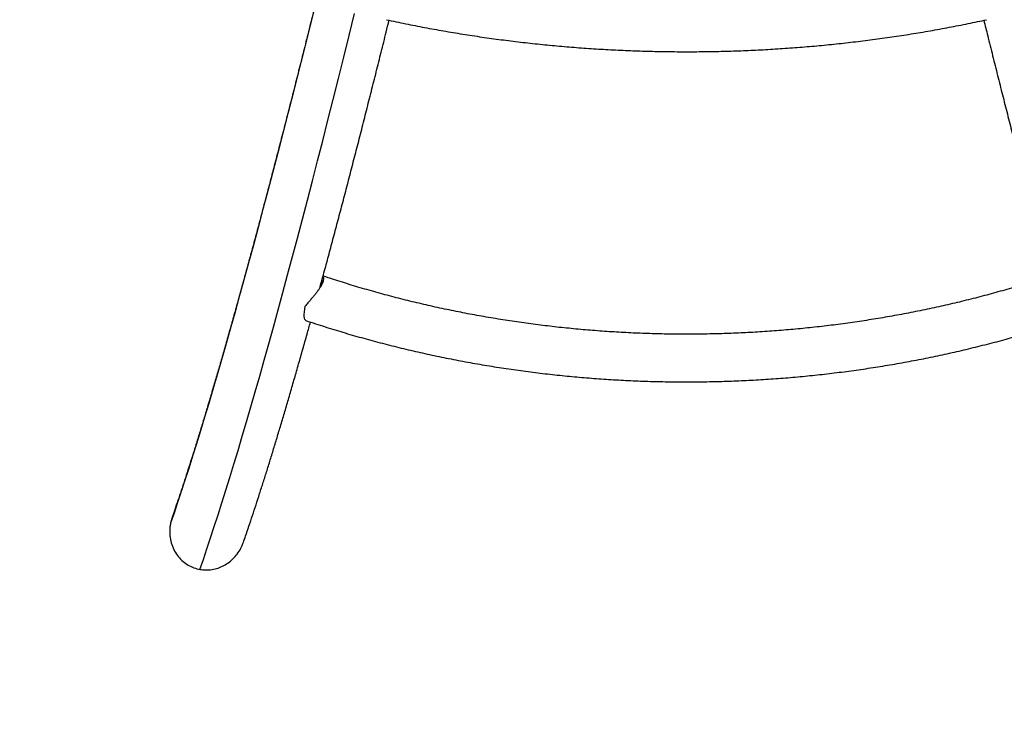
# Model space of a CAD drawing. Units: inches. Extents: x -40 to 843, y 186 to 703.
# Drawn here: x 290 to 321, y 436 to 458 of the extents above; entities that cross this region are included whole.
import ezdxf

# ---------------------------------------------------------------- set-up
doc = ezdxf.new("R2010")
doc.units = ezdxf.units.IN
doc.header["$MEASUREMENT"] = 0
doc.header["$PDSIZE"] = -1
doc.layers.add('CONTOUR', color=7, linetype='Continuous')
doc.layers.add('DIM_IMP_BORDURE', color=7, linetype='Continuous')
doc.styles.add('DIM', font='romans.shx')
doc.dimstyles.new('Implantation (Pied-mètre)', dxfattribs={"dimscale": 96, "dimtxt": 0.09375, "dimasz": 0.125, "dimexe": 0.125, "dimexo": 0.125, "dimgap": 0.03, "dimtad": 1, "dimdec": 3, "dimzin": 0, "dimdsep": 46, "dimlunit": 4, "dimtxsty": 'DIM', "dimblk1": 'OBLIQUE', "dimblk2": 'OBLIQUE', "dimsah": 1, "dimcen": 0.089844, "dimdle": 0.125, "dimclrt": 7, "dimadec": 0, "dimazin": 0, "dimtfac": 1, "dimtdec": 0, "dimtofl": 0, "dimtmove": 0, "dimatfit": 3, "dimldrblk": 'OBLIQUE', "dimfxl": 1, "dimfrac": 2, "dimtolj": 1, "dimtzin": 0, "dimarcsym": 0})

# ---------------------------------------------------------------- blocks, each defined once
blk = doc.blocks.new('_OBLIQUE')
at = {"color": 0, "linetype": 'ByBlock'}
blk.add_line((-0.5, -0.5), (0.5, 0.5), dxfattribs=at)
blk = doc.blocks.new('*D11')
at = {"layer": 'Defpoints', "color": 0}
for p in [(443.169, 646.275), (-9.101, 202.493), (263.729, 202.493)]:
    blk.add_point(p, dxfattribs=at)
at = {"layer": 'DIM_IMP_BORDURE', "color": 0, "lineweight": -2}
for p, q in [((-9.101, 662.525), (-9.101, 186.243)), ((426.919, 646.275), (-25.351, 646.275)), ((247.479, 202.493), (-25.351, 202.493))]:
    blk.add_line(p, q, dxfattribs=at)
at = {"layer": 'DIM_IMP_BORDURE', "color": 0, "lineweight": -2, "xscale": 16.25, "yscale": 16.25, "zscale": 16.25}
for p, rotation in [((-9.101, 646.275), 90), ((-9.101, 202.493), 270)]:
    blk.add_blockref('_OBLIQUE', p, dxfattribs=dict(at, rotation=rotation))
at = {"layer": 'DIM_IMP_BORDURE', "color": 7, "insert": (-22.269, 424.384), "char_height": 12.1875, "attachment_point": 5, "rotation": 90, "style": 'DIM'}
blk.add_mtext("\\A1;37' [11.272m]", dxfattribs=at)

msp = doc.modelspace()

# ---------------------------------------------------------------- linework, layer by layer
at = {"layer": 'CONTOUR', "flags": 128}
for points in [[(299.68506, 458.6922), (299.51789, 458.01947), (299.35204, 457.35617), (299.18754, 456.70243), (299.02445, 456.05843), (298.86278, 455.42431), (298.70259, 454.80023), (298.5439, 454.18632), (298.38677, 453.58273), (298.23121, 452.98962), (298.07728, 452.4071), (297.92501, 451.83533), (297.77442, 451.27444), (297.62557, 450.72456), (297.47848, 450.18581), (297.33319, 449.65834), (297.18973, 449.14225), (297.04814, 448.63768), (296.90844, 448.14473), (296.77068, 447.66354), (296.63488, 447.1942), (296.50108, 446.73684), (296.36931, 446.29156), (296.2396, 445.85846), (296.11198, 445.43764), (295.98648, 445.02922), (295.86313, 444.63327), (295.74195, 444.2499), (295.62299, 443.87919), (295.50626, 443.52124), (295.39179, 443.17612), (295.27961, 442.84392), (295.16975, 442.52472)], [(296.09194, 441.07082), (296.20195, 441.38783), (296.31428, 441.71788), (296.42891, 442.06088), (296.54582, 442.41677), (296.66497, 442.78545), (296.78635, 443.16684), (296.90992, 443.56086), (297.03566, 443.96741), (297.16353, 444.3864), (297.29351, 444.81774), (297.42557, 445.26131), (297.55967, 445.71703), (297.69578, 446.18478), (297.83388, 446.66446), (297.97393, 447.15595), (298.1159, 447.65915), (298.25975, 448.17393), (298.40546, 448.70017), (298.55298, 449.23777), (298.70229, 449.78658), (298.85335, 450.34648), (299.00613, 450.91735), (299.16058, 451.49906), (299.31668, 452.09146), (299.47439, 452.69442), (299.63367, 453.3078), (299.79449, 453.93146), (299.9568, 454.56525), (300.12057, 455.20904), (300.28577, 455.86266), (300.45235, 456.52597), (300.62027, 457.19882), (300.7895, 457.88105), (300.96, 458.5725)], [(299.42689, 448.90525), (299.41282, 448.91308), (299.39386, 448.93817), (299.38076, 448.97786), (299.3738, 449.0313), (299.37313, 449.09732), (299.37876, 449.17452), (299.39058, 449.26122), (299.40833, 449.35557)]]:
    msp.add_lwpolyline(points, dxfattribs=at)
at = {"layer": 'CONTOUR'}
msp.add_arc((299.21548, 450.07342), 0.6969, 354.601022, 2.034272, dxfattribs=at)
for points, knots in [([(327.58206, 442.70457), (327.58035, 442.70946), (327.54624, 442.80731), (327.47826, 443.00574), (327.37717, 443.30487), (327.27368, 443.61649), (327.168, 443.93971), (327.06011, 444.27463), (326.95009, 444.6211), (326.83797, 444.97902), (326.7238, 445.34828), (326.60761, 445.72877), (326.48943, 446.12039), (326.36932, 446.52303), (326.2473, 446.9366), (326.1234, 447.36098), (325.99767, 447.79606), (325.87014, 448.24175), (325.74083, 448.69793), (325.60979, 449.1645), (325.47704, 449.64135), (325.34262, 450.12836), (325.20656, 450.62543), (325.06889, 451.13244), (324.92965, 451.64928), (324.78886, 452.17583), (324.64657, 452.71198), (324.50279, 453.25761), (324.35757, 453.8126), (324.21093, 454.37682), (324.06292, 454.95017), (323.91355, 455.5325), (323.76287, 456.1237), (323.61091, 456.72364), (323.4577, 457.33219), (323.30327, 457.94922), (323.14766, 458.57461), (322.9909, 459.2082), (322.83302, 459.84988), (322.67406, 460.49951), (322.51405, 461.15695), (322.35303, 461.82205), (322.19103, 462.49469), (322.02808, 463.17471), (321.86422, 463.86198), (321.69948, 464.55635), (321.53391, 465.25768), (321.36752, 465.96581), (321.20036, 466.6806), (321.03247, 467.40191), (320.86388, 468.12957), (320.69462, 468.86344), (320.52472, 469.60336), (320.35424, 470.34918), (320.18319, 471.10075), (320.01162, 471.8579), (319.83957, 472.62048), (319.66706, 473.38833), (319.49414, 474.1613), (319.32083, 474.93921), (319.14718, 475.7219), (318.97323, 476.50923), (318.79901, 477.301), (318.62455, 478.09709), (318.44989, 478.89726), (318.27507, 479.70157), (318.12682, 480.38583), (318.03684, 480.80333), (318.0052, 480.95012)], [0, 0, 0, 0, 0.00080147, 0.01602075, 0.0312637, 0.04653674, 0.06183615, 0.07715873, 0.09250176, 0.10786289, 0.12324009, 0.1386316, 0.1540359, 0.16945164, 0.18487768, 0.20031298, 0.21575664, 0.23120787, 0.24666597, 0.26213031, 0.27760034, 0.29307556, 0.30855553, 0.32403986, 0.33952819, 0.35502019, 0.37051558, 0.38601409, 0.40151549, 0.41701957, 0.43252613, 0.44803498, 0.46354598, 0.47905896, 0.49457379, 0.51009036, 0.52560853, 0.54112822, 0.55664931, 0.57217173, 0.58769538, 0.60322019, 0.6187461, 0.63427302, 0.64980091, 0.66532971, 0.68085936, 0.69638981, 0.71192101, 0.72745293, 0.74298553, 0.75851875, 0.77405258, 0.78958697, 0.80512189, 0.82065732, 0.83619323, 0.85172958, 0.86726635, 0.88280353, 0.89834108, 0.91387899, 0.92941724, 0.9449558, 0.96049466, 0.9760338, 0.99157321, 1, 1, 1, 1]), ([(304.64166, 480.23749), (304.59209, 480.00859), (304.48422, 479.51036), (304.31818, 478.74738), (304.14355, 477.94783), (303.96912, 477.15255), (303.79494, 476.36156), (303.62104, 475.57507), (303.44745, 474.79323), (303.2742, 474.01621), (303.10135, 473.24416), (302.92892, 472.47725), (302.75694, 471.71564), (302.58546, 470.95949), (302.41451, 470.20896), (302.24412, 469.46419), (302.07434, 468.72535), (301.90519, 467.99259), (301.73671, 467.26607), (301.56894, 466.54593), (301.40192, 465.83232), (301.23567, 465.1254), (301.07024, 464.42532), (300.90565, 463.73222), (300.74194, 463.04624), (300.57915, 462.36753), (300.41732, 461.69623), (300.25646, 461.03248), (300.09663, 460.37643), (299.93785, 459.72821), (299.78016, 459.08796), (299.62359, 458.45581), (299.46818, 457.8319), (299.31395, 457.21636), (299.16095, 456.60931), (299.00919, 456.0109), (298.85873, 455.42125), (298.70958, 454.84048), (298.56179, 454.26872), (298.41538, 453.7061), (298.27039, 453.15272), (298.12685, 452.60873), (297.98479, 452.07422), (297.84425, 451.54932), (297.70525, 451.03415), (297.56783, 450.52882), (297.43201, 450.03345), (297.29784, 449.54813), (297.16535, 449.073), (297.03455, 448.60814), (296.9055, 448.15368), (296.77822, 447.70971), (296.65273, 447.27635), (296.52909, 446.85369), (296.40731, 446.44185), (296.28744, 446.04092), (296.1695, 445.651), (296.05354, 445.27221), (295.93959, 444.90464), (295.82769, 444.54839), (295.71787, 444.20357), (295.61019, 443.8703), (295.50466, 443.54857), (295.40141, 443.23892), (295.30596, 442.95695), (295.24599, 442.78373), (295.21884, 442.70531)], [0, 0, 0, 0, 0.01339, 0.02914481, 0.04489936, 0.06065364, 0.07640761, 0.09216127, 0.1079146, 0.12366757, 0.13942017, 0.15517237, 0.17092415, 0.18667549, 0.20242635, 0.21817672, 0.23392656, 0.24967584, 0.26542453, 0.28117259, 0.29691999, 0.31266669, 0.32841264, 0.3441578, 0.35990212, 0.37564555, 0.39138804, 0.40712952, 0.42286994, 0.43860921, 0.45434728, 0.47008405, 0.48581945, 0.50155338, 0.51728573, 0.5330164, 0.54874528, 0.56447222, 0.58019708, 0.59591972, 0.61163996, 0.62735762, 0.64307249, 0.65878435, 0.67449295, 0.69019802, 0.70589925, 0.72159631, 0.73728884, 0.7529764, 0.76865855, 0.78433476, 0.80000445, 0.81566696, 0.83132157, 0.84696744, 0.86260362, 0.87822903, 0.89384246, 0.90944249, 0.92502752, 0.94059569, 0.95614486, 0.97167253, 0.98717581, 1, 1, 1, 1]), ([(299.86808, 449.93743), (299.87029, 449.94551), (299.91852, 450.12157), (300.0142, 450.47466), (300.15519, 450.99731), (300.2978, 451.53053), (300.44179, 452.0728), (300.5872, 452.62439), (300.73397, 453.18511), (300.88209, 453.75487), (301.03152, 454.33354), (301.18225, 454.92102), (301.33423, 455.51719), (301.48745, 456.12195), (301.64185, 456.73507), (301.79747, 457.35689), (301.93206, 457.89731), (302.01522, 458.23368), (302.04571, 458.35701)], [0, 0, 0, 0, 0.00329027, 0.07174445, 0.14018109, 0.20860162, 0.27700734, 0.3453994, 0.41377886, 0.48214667, 0.55050369, 0.61885072, 0.68718845, 0.75551755, 0.82383861, 0.89215218, 0.96045876, 1, 1, 1, 1]), ([(301.95867, 458.37572), (302.06253, 458.35323), (302.36296, 458.28815), (302.8628, 458.18669), (303.45912, 458.07404), (304.05868, 457.96966), (304.66117, 457.87348), (305.26636, 457.78557), (305.87401, 457.70594), (306.48388, 457.63462), (307.09571, 457.57166), (307.70927, 457.51706), (308.32431, 457.47086), (308.94058, 457.43306), (309.55784, 457.40369), (310.17584, 457.38275), (310.79433, 457.37025), (311.41306, 457.3662), (312.03178, 457.3706), (312.65025, 457.38344), (313.26823, 457.40473), (313.88545, 457.43445), (314.50168, 457.47259), (315.11667, 457.51914), (315.73016, 457.57408), (316.34193, 457.63739), (316.95171, 457.70904), (317.55927, 457.78901), (318.16437, 457.87727), (318.76675, 457.97379), (319.36619, 458.0785), (319.96239, 458.19149), (320.45398, 458.29159), (320.7463, 458.35496), (320.84207, 458.37572)], [0, 0, 0, 0, 0.017038565, 0.049286672, 0.081533616, 0.113779291, 0.146023772, 0.178267141, 0.210509486, 0.242750899, 0.274991475, 0.307231316, 0.339470524, 0.371709205, 0.403947468, 0.436185422, 0.46842318, 0.500660854, 0.532898558, 0.565136385, 0.597374432, 0.629612811, 0.661851636, 0.694091018, 0.726331069, 0.758571897, 0.790813609, 0.823056308, 0.855300096, 0.887545068, 0.919791319, 0.952038937, 0.984288003, 1, 1, 1, 1]), ([(320.75501, 458.35697), (320.79533, 458.19403), (320.88825, 457.8185), (321.03247, 457.23997), (321.18783, 456.61989), (321.34199, 456.00843), (321.49494, 455.40538), (321.64666, 454.81094), (321.79712, 454.22522), (321.94627, 453.64834), (322.09411, 453.08041), (322.24059, 452.52152), (322.38568, 451.97183), (322.52938, 451.43135), (322.67161, 450.9005), (322.80621, 450.4016), (322.89263, 450.08447), (322.93273, 449.93733)], [0, 0, 0, 0, 0.05234412, 0.1206357, 0.18893357, 0.25723815, 0.32554992, 0.3938694, 0.46219714, 0.53053376, 0.59887993, 0.66723638, 0.73560393, 0.80398345, 0.87237592, 0.94078243, 1, 1, 1, 1]), ([(299.96405, 450.29045), (299.96701, 450.2873), (299.97928, 450.27428), (299.98421, 450.23377), (299.97797, 450.17497), (299.95995, 450.11281), (299.9288, 450.0408), (299.88653, 449.96431), (299.83541, 449.88546), (299.77839, 449.80657), (299.71479, 449.72536), (299.64348, 449.63918), (299.56694, 449.54933), (299.48441, 449.45282), (299.43472, 449.3893), (299.40833, 449.35557)], [0, 0, 0, 0, 0.03508946, 0.14509038, 0.21911529, 0.29511227, 0.36922256, 0.44593123, 0.51367168, 0.58318421, 0.65512735, 0.72857071, 0.81400485, 0.90122625, 1, 1, 1, 1]), ([(299.93346, 450.18886), (299.93824, 450.18718), (299.94995, 450.18307), (299.95785, 450.1566), (299.95987, 450.12828), (299.95495, 450.10691), (299.95383, 450.10204)], [0, 0, 0, 0, 0.25064592, 0.61442629, 0.91220924, 1, 1, 1, 1]), ([(322.83241, 450.30603), (322.75685, 450.28087), (322.49642, 450.19414), (322.0476, 450.05243), (321.48447, 449.88431), (320.91693, 449.72553), (320.34537, 449.57592), (319.77, 449.43561), (319.19105, 449.30465), (318.60879, 449.18309), (318.02346, 449.07099), (317.4353, 448.96839), (316.84458, 448.87535), (316.25153, 448.7919), (315.65641, 448.71808), (315.05948, 448.65392), (314.46099, 448.59945), (313.8612, 448.55469), (313.26036, 448.51966), (312.65872, 448.49438), (312.05655, 448.47886), (311.4541, 448.47311), (310.85163, 448.47712), (310.2494, 448.4909), (309.64766, 448.51444), (309.04667, 448.54773), (308.44668, 448.59075), (307.84795, 448.64349), (307.25075, 448.70592), (306.65531, 448.77801), (306.0619, 448.85974), (305.47077, 448.95107), (304.88217, 449.05196), (304.29635, 449.16236), (303.71356, 449.28222), (303.13406, 449.4115), (302.55807, 449.55012), (301.98586, 449.69806), (301.41764, 449.85518), (300.85379, 450.02166), (300.37083, 450.17247), (300.0771, 450.27002), (299.96831, 450.30615)], [0, 0, 0, 0, 0.01048206, 0.03612551, 0.06176949, 0.08741332, 0.11305705, 0.13870071, 0.16434432, 0.18998791, 0.21563149, 0.24127507, 0.26691867, 0.29256229, 0.31820593, 0.34384958, 0.36949325, 0.39513693, 0.42078059, 0.44642425, 0.47206787, 0.49771145, 0.52335496, 0.5489984, 0.57464175, 0.60028498, 0.62592808, 0.65157105, 0.67721386, 0.70285652, 0.728499, 0.75414131, 0.77978344, 0.80542539, 0.83106718, 0.8567088, 0.88235027, 0.9079916, 0.93363283, 0.95927398, 0.98491508, 1, 1, 1, 1]), ([(297.46262, 441.92713), (297.48465, 441.99055), (297.54202, 442.15568), (297.63681, 442.43517), (297.74669, 442.76392), (297.85835, 443.1038), (297.97171, 443.45421), (298.08679, 443.81528), (298.2036, 444.18695), (298.32213, 444.56919), (298.44237, 444.96197), (298.56432, 445.36522), (298.68797, 445.77891), (298.8133, 446.20296), (298.9403, 446.63731), (299.06895, 447.08191), (299.19922, 447.53659), (299.33116, 448.00167), (299.45487, 448.44132), (299.53533, 448.7306), (299.57066, 448.85761)], [0, 0, 0, 0, 0.036170798, 0.094174685, 0.152051594, 0.209819423, 0.267492973, 0.325084569, 0.382604553, 0.440061653, 0.497463288, 0.554815797, 0.612124625, 0.669394474, 0.726629418, 0.783833008, 0.841008349, 0.898158164, 0.955284855, 1, 1, 1, 1]), ([(299.42691, 448.90524), (299.52779, 448.87162), (299.81906, 448.77454), (300.30436, 448.62104), (300.88407, 448.44782), (301.4681, 448.28405), (302.05611, 448.12965), (302.64791, 447.98471), (303.24324, 447.84928), (303.84186, 447.72342), (304.44353, 447.60718), (305.04801, 447.5006), (305.65505, 447.40373), (306.26441, 447.31659), (306.87585, 447.23924), (307.48911, 447.17169), (308.10395, 447.11398), (308.72012, 447.06613), (309.33737, 447.02815), (309.95545, 447.00006), (310.57412, 446.98188), (311.19312, 446.9736), (311.81221, 446.97524), (312.43114, 446.98679), (313.04964, 447.00825), (313.66749, 447.03961), (314.28443, 447.08085), (314.9002, 447.13197), (315.51456, 447.19294), (316.12727, 447.26373), (316.73807, 447.34433), (317.34672, 447.43469), (317.95298, 447.53478), (318.5566, 447.64457), (319.15733, 447.76401), (319.75493, 447.89305), (320.34916, 448.03165), (320.93979, 448.17974), (321.52656, 448.33727), (322.10926, 448.50417), (322.67745, 448.67735), (323.09808, 448.81291), (323.32608, 448.88926), (323.37383, 448.90524)], [0, 0, 0, 0, 0.01333671, 0.03850646, 0.06367634, 0.0888464, 0.1140166, 0.13918691, 0.1643573, 0.18952773, 0.21469819, 0.23986866, 0.26503915, 0.29020963, 0.31538012, 0.3405506, 0.36572109, 0.39089159, 0.41606211, 0.44123266, 0.46640324, 0.49157387, 0.51674457, 0.54191533, 0.56708618, 0.59225713, 0.61742818, 0.64259935, 0.66777064, 0.69294208, 0.71811366, 0.74328538, 0.76845726, 0.79362929, 0.81880146, 0.84397377, 0.86914622, 0.89431877, 0.91949142, 0.94466413, 0.96983687, 0.9936833, 1, 1, 1, 1]), ([(295.2198, 442.70492), (295.21771, 442.69982), (295.194, 442.6421), (295.18131, 442.5807), (295.16975, 442.52472)], [0, 0, 0, 0, 0.08829734, 1, 1, 1, 1]), ([(295.16975, 442.52472), (295.16326, 442.48732), (295.1439, 442.37572), (295.13952, 442.1838), (295.17193, 441.95939), (295.24378, 441.74432), (295.3485, 441.5537), (295.48427, 441.38712), (295.63929, 441.25476), (295.81325, 441.15391), (295.96546, 441.09691), (296.06099, 441.07721), (296.09194, 441.07082)], [0, 0, 0, 0, 0.059392276, 0.177203667, 0.298644947, 0.412605543, 0.530315077, 0.637073675, 0.747355269, 0.847392794, 0.950544563, 1, 1, 1, 1]), ([(296.09194, 441.07082), (296.15528, 441.06267), (296.28386, 441.04612), (296.47757, 441.06344), (296.66712, 441.11078), (296.847, 441.18897), (297.01549, 441.29689), (297.16874, 441.43326), (297.30177, 441.59703), (297.40085, 441.76446), (297.44416, 441.87973), (297.46206, 441.92735)], [0, 0, 0, 0, 0.10878082, 0.220834751, 0.329584422, 0.44128032, 0.554137151, 0.669893672, 0.789983021, 0.913221505, 1, 1, 1, 1])]:
    msp.add_open_spline(points, degree=3, knots=knots, dxfattribs=at)

# ---------------------------------------------------------------- dimensions: what is measured, and where the dimension line sits
at = {"layer": 'DIM_IMP_BORDURE'}
dim = msp.add_linear_dim(base=(-9.10098, 202.49254), p1=(443.16934, 646.27471), p2=(263.72863, 202.49254), angle=90, dimstyle='Implantation (Pied-mètre)', override={"dimscale": 130, "dimdec": 0}, dxfattribs=at)
dim.commit()
dim.dimension.update_dxf_attribs({"geometry": '*D11', "text_midpoint": (-22.26856, 424.38362)})

doc.saveas('drawing.dxf')
